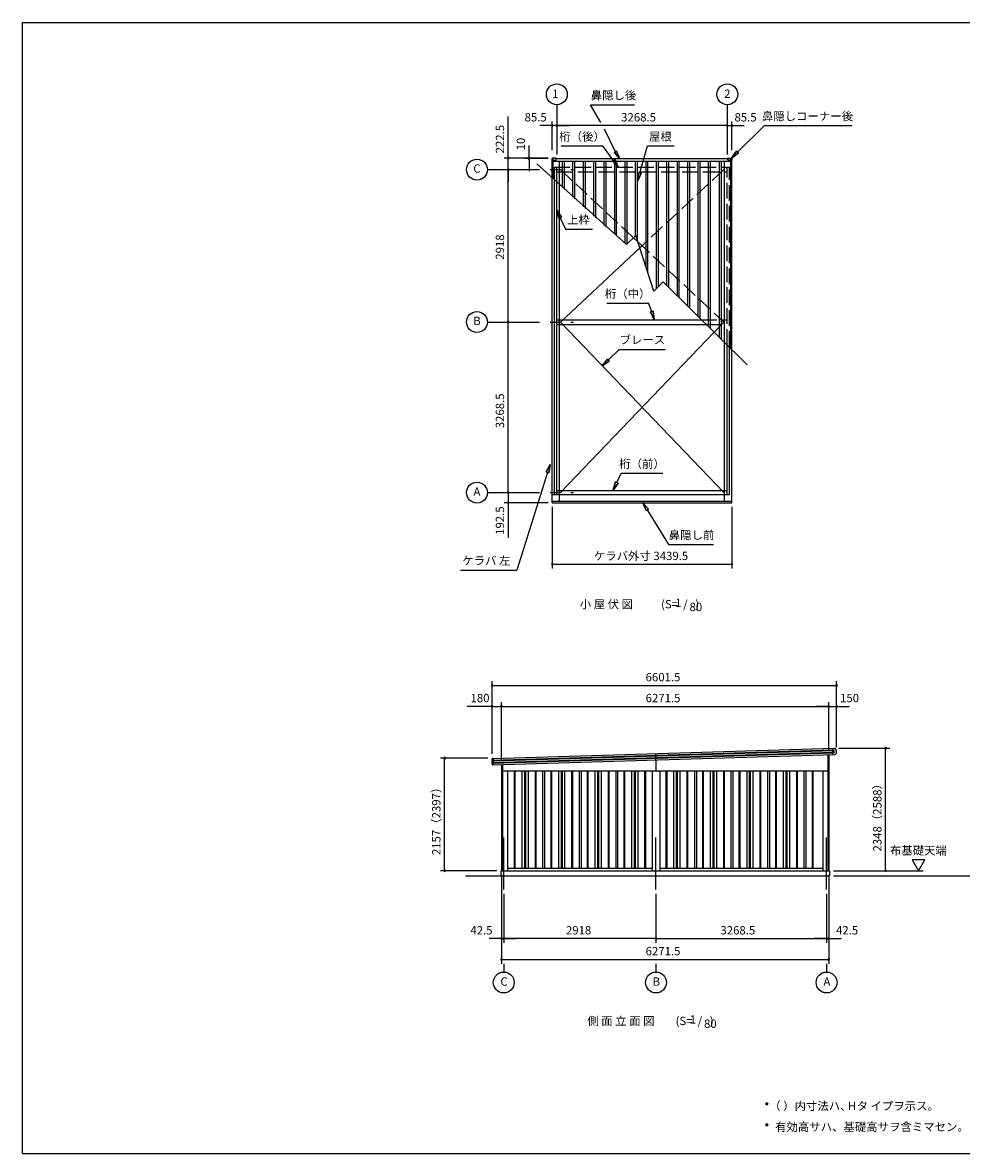
# Model space of a CAD drawing. Extents: x 868 to 32764, y 362 to 22484.
# Drawn here: x 868 to 18859, y 828 to 22484 of the extents above; entities that cross this region are included whole.
import ezdxf
from ezdxf.enums import TextEntityAlignment as Align

# ---------------------------------------------------------------- set-up
doc = ezdxf.new("R2010")
doc.units = 0
doc.header["$LTSCALE"] = 80
doc.header["$MEASUREMENT"] = 0
doc.linetypes.add('CENTER2', pattern=[20, 12.5, -2.5, 2.5, -2.5])
doc.linetypes.add('DASHED3', pattern=[5, 3.75, -1.25])
doc.layers.get('0').update_dxf_attribs({"linetype": 'CONTINUOUS'})
for name, color, linetype in [('0-1', 7, 'CONTINUOUS'), ('0-5', 7, 'CONTINUOUS'), ('0-6', 7, 'CONTINUOUS'), ('0-8', 7, 'CONTINUOUS'), ('2-0', 7, 'CONTINUOUS'), ('SUNPOU', 4, 'CONTINUOUS'), ('WAKUSEN-01', 50, 'CONTINUOUS')]:
    doc.layers.add(name, color=color, linetype=linetype)
doc.styles.get("Standard").update_dxf_attribs({"font": 'txt', "bigfont": 'BIGFONT'})

msp = doc.modelspace()

# ---------------------------------------------------------------- linework, layer by layer
at = {"color": 0, "linetype": 'ByBlock'}
for centre, start, end in [((11019, 20511), 0, 180), ((11019, 20511), 180, 0), ((11105, 20511), 0, 180), ((11105, 20511), 0, 180), ((11105, 20511), 180, 0), ((11105, 20511), 180, 0), ((14373, 20511), 0, 180), ((14373, 20511), 0, 180), ((14373, 20511), 180, 0), ((14373, 20511), 180, 0), ((14459, 20511), 0, 180), ((14459, 20511), 180, 0), ((10175, 19891), 90, 270), ((10175, 19891), 270, 90), ((10575, 19891), 90, 270), ((10575, 19881), 90, 270), ((10575, 19891), 270, 90), ((10575, 19881), 270, 90), ((10175, 19668), 90, 270), ((10175, 19668), 90, 270), ((10175, 19668), 270, 90), ((10175, 19668), 270, 90), ((10175, 16750), 90, 270), ((10175, 16750), 90, 270), ((10175, 16750), 270, 90), ((10175, 16750), 270, 90), ((10175, 13482), 90, 270), ((10175, 13482), 90, 270), ((10175, 13482), 270, 90), ((10175, 13482), 270, 90), ((10175, 13289), 90, 270), ((10175, 13289), 270, 90), ((11019, 12111), 0, 180), ((11019, 12111), 180, 0), ((14459, 12111), 0, 180), ((14459, 12111), 180, 0), ((9866, 9789), 0, 180), ((9866, 9789), 180, 0), ((16467, 9789), 0, 180), ((16467, 9789), 180, 0), ((9866, 9389), 0, 180), ((9866, 9389), 180, 0), ((10046, 9389), 0, 180), ((10046, 9389), 0, 180), ((10046, 9389), 180, 0), ((10046, 9389), 180, 0), ((16317, 9389), 0, 180), ((16317, 9389), 0, 180), ((16317, 9389), 180, 0), ((16317, 9389), 180, 0), ((16467, 9389), 0, 180), ((16467, 9389), 180, 0), ((17407, 8589), 90, 270), ((17407, 8589), 270, 90), ((8956, 8398), 90, 270), ((8956, 8398), 270, 90), ((8956, 6241), 90, 270), ((8956, 6241), 270, 90), ((17407, 6241), 90, 270), ((17407, 6241), 270, 90), ((10046, 4941), 0, 180), ((10046, 4941), 180, 0), ((10088, 4941), 0, 180), ((10088, 4941), 0, 180), ((10088, 4941), 180, 0), ((10088, 4941), 180, 0), ((13006, 4941), 0, 180), ((13006, 4941), 0, 180), ((13006, 4941), 180, 0), ((13006, 4941), 180, 0), ((16275, 4941), 0, 180), ((16275, 4941), 0, 180), ((16275, 4941), 180, 0), ((16275, 4941), 180, 0), ((16317, 4941), 0, 180), ((16317, 4941), 180, 0), ((10046, 4541), 0, 180), ((16317, 4541), 0, 180), ((10046, 4541), 180, 0), ((16317, 4541), 180, 0)]:
    msp.add_arc(centre, 15, start, end, dxfattribs=at)
at = {"layer": '0-1', "color": 3, "linetype": 'Continuous'}
for p, q in [((12440, 18235), (10725, 19778)), ((11019, 19886), (11019, 19851)), ((11019, 13289), (11019, 19881)), ((11037, 19873), (11019, 19873)), ((11088, 19891), (11024, 19891)), ((11037, 19495), (11037, 19873)), ((11037, 19851), (11088, 19851)), ((11037, 19833), (14441, 19833)), ((11093, 19856), (11093, 19886)), ((11093, 19881), (14385, 19881)), ((11155, 13321), (11155, 19833)), ((11213, 19340), (11213, 19833)), ((11250, 19307), (11250, 19833)), ((11413, 19140), (11413, 19833)), ((11450, 19107), (11450, 19833)), ((11615, 18959), (11615, 19833)), ((11652, 18926), (11652, 19833)), ((11815, 18780), (11815, 19833)), ((11852, 18747), (11852, 19833)), ((12015, 18601), (12015, 19833)), ((12052, 18567), (12052, 19833)), ((12215, 18437), (12215, 19833)), ((12252, 18404), (12252, 19833)), ((12415, 18257), (12415, 19833)), ((12452, 18246), (12452, 19833)), ((12615, 18407), (12615, 19833)), ((12652, 18307), (12652, 19833)), ((12815, 17799), (12815, 19833)), ((12852, 17685), (12852, 19833)), ((13015, 17392), (13015, 19833)), ((13052, 17429), (13052, 19833)), ((13215, 17445), (13215, 19833)), ((13252, 17408), (13252, 19833)), ((13415, 17248), (13415, 19833)), ((13452, 17212), (13452, 19833)), ((13615, 17051), (13615, 19833)), ((13652, 17015), (13652, 19833)), ((13815, 16854), (13815, 19833)), ((13852, 16818), (13852, 19833)), ((14015, 16658), (14015, 19833)), ((14052, 16621), (14052, 19833)), ((14226, 16461), (14226, 19833)), ((14263, 16425), (14263, 19833)), ((14320, 13321), (14320, 19833)), ((14385, 19856), (14385, 19886)), ((14390, 19891), (14454, 19891)), ((14441, 19851), (14390, 19851)), ((14441, 16252), (14441, 19873)), ((14441, 19873), (14459, 19873)), ((14459, 19886), (14459, 19851)), ((14459, 13289), (14459, 19881)), ((11062, 13445), (11062, 19475)), ((11105, 13445), (11105, 19437)), ((12440, 18235), (12619, 18410)), ((12964, 17342), (12619, 18410)), ((12659, 18284), (12572, 18365)), ((12696, 18170), (11175, 16750)), ((12964, 17342), (13142, 17517)), ((14753, 15932), (13142, 17517)), ((11105, 16795), (13875, 16795)), ((11105, 16705), (13967, 16705)), ((11175, 16750), (14303, 13482)), ((14118, 16557), (11175, 13482)), ((14373, 13445), (14373, 16316)), ((14416, 13445), (14416, 16274)), ((11019, 13445), (14416, 13445)), ((11105, 13524), (14373, 13524)), ((11019, 13321), (14459, 13321)), ((11019, 13289), (14459, 13289)), ((16401, 8549), (9870, 8353)), ((9870, 8348), (16402, 8544)), ((9871, 8393), (16421, 8589)), ((16403, 8504), (9871, 8308)), ((9871, 8303), (16403, 8499)), ((16425, 8459), (9875, 8263)), ((13006, 8357), (13002, 8487)), ((16297, 8456), (16297, 6241)), ((16317, 8456), (16317, 6241)), ((16392, 8458), (16388, 8588)), ((9867, 8356), (9866, 8388)), ((9868, 8311), (9867, 8345)), ((9870, 8268), (9869, 8300)), ((9883, 8394), (9887, 8264)), ((10046, 8268), (10046, 6241)), ((10066, 8269), (10066, 6241)), ((13006, 8357), (13006, 8152)), ((10066, 8152), (16297, 8152)), ((10161, 8152), (10161, 6241)), ((10294, 6291), (10294, 8152)), ((10309, 6291), (10309, 8152)), ((10442, 6291), (10442, 8152)), ((10492, 6291), (10492, 8152)), ((10512, 6291), (10512, 8152)), ((10562, 6291), (10562, 8152)), ((10695, 6291), (10695, 8152)), ((10710, 6291), (10710, 8152)), ((10834, 8152), (10834, 6291)), ((10871, 8152), (10871, 6291)), ((10994, 6291), (10994, 8152)), ((11009, 6291), (11009, 8152)), ((11142, 6291), (11142, 8152)), ((11192, 6291), (11192, 8152)), ((11212, 6291), (11212, 8152)), ((11262, 6291), (11262, 8152)), ((11395, 6291), (11395, 8152)), ((11410, 6291), (11410, 8152)), ((11534, 8152), (11534, 6291)), ((11571, 8152), (11571, 6291)), ((11694, 6291), (11694, 8152)), ((11709, 6291), (11709, 8152)), ((11842, 6291), (11842, 8152)), ((11892, 6291), (11892, 8152)), ((11912, 6291), (11912, 8152)), ((11962, 6291), (11962, 8152)), ((12095, 6291), (12095, 8152)), ((12110, 6291), (12110, 8152)), ((12234, 8152), (12234, 6291)), ((12271, 8152), (12271, 6291)), ((12394, 6291), (12394, 8152)), ((12409, 6291), (12409, 8152)), ((12542, 6291), (12542, 8152)), ((12592, 6291), (12592, 8152)), ((12612, 6291), (12612, 8152)), ((12662, 6291), (12662, 8152)), ((12795, 6291), (12795, 8152)), ((12810, 6291), (12810, 8152)), ((12934, 8152), (12934, 6241)), ((13079, 8152), (13079, 6241)), ((13202, 6291), (13202, 8152)), ((13217, 6291), (13217, 8152)), ((13350, 6291), (13350, 8152)), ((13400, 6291), (13400, 8152)), ((13420, 6291), (13420, 8152)), ((13470, 6291), (13470, 8152)), ((13603, 6291), (13603, 8152)), ((13618, 6291), (13618, 8152)), ((13742, 8152), (13742, 6291)), ((13779, 8152), (13779, 6291)), ((13902, 6291), (13902, 8152)), ((13917, 6291), (13917, 8152)), ((14050, 6291), (14050, 8152)), ((14100, 6291), (14100, 8152)), ((14120, 6291), (14120, 8152)), ((14170, 6291), (14170, 8152)), ((14303, 6291), (14303, 8152)), ((14318, 6291), (14318, 8152)), ((14442, 8152), (14442, 6291)), ((14479, 8152), (14479, 6291)), ((14602, 6291), (14602, 8152)), ((14617, 6291), (14617, 8152)), ((14750, 6291), (14750, 8152)), ((14800, 6291), (14800, 8152)), ((14820, 6291), (14820, 8152)), ((14870, 6291), (14870, 8152)), ((15003, 6291), (15003, 8152)), ((15018, 6291), (15018, 8152)), ((15142, 8152), (15142, 6291)), ((15179, 8152), (15179, 6291)), ((15302, 6291), (15302, 8152)), ((15317, 6291), (15317, 8152)), ((15450, 6291), (15450, 8152)), ((15500, 6291), (15500, 8152)), ((15520, 6291), (15520, 8152)), ((15570, 6291), (15570, 8152)), ((15703, 6291), (15703, 8152)), ((15718, 6291), (15718, 8152)), ((15842, 8152), (15842, 6291)), ((15879, 8152), (15879, 6291)), ((16002, 6291), (16002, 8152)), ((16017, 6291), (16017, 8152)), ((16202, 8152), (16202, 6241)), ((10161, 6291), (12934, 6291)), ((13079, 6291), (16202, 6291)), ((9356, 6141), (16330, 6141)), ((10038, 6141), (10038, 6241)), ((10038, 6241), (16330, 6241)), ((16330, 6241), (16330, 6141))]:
    msp.add_line(p, q, dxfattribs=at)
for centre, radius, start, end in [((11024, 19886), 5, 90, 180), ((11088, 19886), 5, 0, 90), ((11088, 19856), 5, 270, 0), ((14390, 19886), 5, 90, 180), ((14390, 19856), 5, 180, 270), ((14454, 19886), 5, 0, 90), ((16402, 8524), 25, 271.72, 91.72), ((16402, 8524), 20, 271.72, 91.72), ((16397, 8524), 70, 293.5068, 69.9332), ((9871, 8388), 5, 91.72, 181.72), ((9870, 8356), 3, 181.72, 271.72), ((9870, 8345), 3, 91.72, 181.72), ((9871, 8311), 3, 181.72, 271.72), ((9872, 8300), 3, 91.72, 181.72), ((9875, 8268), 5, 181.72, 271.72), ((9872, 8351), 2.5, 271.72, 91.72), ((9873, 8306), 2.5, 271.72, 91.72)]:
    msp.add_arc(centre, radius, start, end, dxfattribs=at)
at = {"layer": '0-5', "color": 4, "linetype": 'Continuous'}
for p, q in [((17915, 6449), (18035, 6241)), ((18155, 6449), (17915, 6449)), ((18035, 6241), (18155, 6449)), ((16410, 6241), (18127, 6241)), ((16410, 6141), (20952, 6141)), ((10088, 4461), (10088, 4301)), ((13006, 4461), (13006, 4301)), ((16275, 4461), (16275, 4301))]:
    msp.add_line(p, q, dxfattribs=at)
for centre, radius in [((11105, 21111), 200), ((14373, 21111), 200), ((9575, 19668), 200), ((9575, 16750), 200), ((9575, 13482), 200), ((10088, 4101), 200), ((13006, 4101), 200), ((16275, 4101), 200), ((15129, 1776), 20), ((15129, 1376), 20)]:
    msp.add_circle(centre, radius, dxfattribs=at)
for centre, start, end in [((15129, 1776), 0, 180), ((15129, 1776), 180, 0), ((15129, 1376), 0, 180), ((15129, 1376), 180, 0)]:
    msp.add_arc(centre, 20, start, end, dxfattribs=at)
at = {"layer": '0-6', "color": 6, "linetype": 'Continuous'}
for p, q in [((11946, 20571), (11750, 20911)), ((11750, 20911), (12593, 20911)), ((12229, 20011), (12020, 20443)), ((14567, 20006), (15084, 20511)), ((15084, 20511), (16759, 20511)), ((11189, 20121), (11989, 20121)), ((12283, 19714), (11989, 20121)), ((12208, 19998), (12251, 20023)), ((12251, 20023), (12208, 19998)), ((12208, 19998), (12304, 19881)), ((12304, 19881), (12208, 19998)), ((12304, 19881), (12251, 20023)), ((12251, 20023), (12304, 19881)), ((12696, 19609), (12840, 20121)), ((12840, 20121), (13357, 20121)), ((14547, 20025), (14456, 19891)), ((14456, 19891), (14547, 20025)), ((14456, 19891), (14586, 19988)), ((14586, 19988), (14456, 19891)), ((14547, 20025), (14586, 19988)), ((14586, 19988), (14547, 20025)), ((12176, 19837), (12221, 19865)), ((12221, 19865), (12176, 19837)), ((12176, 19837), (12283, 19714)), ((12283, 19714), (12176, 19837)), ((12283, 19714), (12221, 19865)), ((12221, 19865), (12283, 19714)), ((12670, 19615), (12657, 19453)), ((12657, 19453), (12670, 19615)), ((12657, 19453), (12722, 19602)), ((12722, 19602), (12657, 19453)), ((12670, 19615), (12722, 19602)), ((12722, 19602), (12670, 19615)), ((11194, 18759), (11105, 18894)), ((11105, 18894), (11146, 18738)), ((11105, 18894), (11194, 18759)), ((11146, 18738), (11105, 18894)), ((11194, 18759), (11146, 18738)), ((11146, 18738), (11194, 18759)), ((11170, 18748), (11269, 18528)), ((11269, 18528), (11789, 18528)), ((12063, 17111), (12863, 17111)), ((12925, 16949), (12863, 17111)), ((12950, 16957), (12899, 16942)), ((12899, 16942), (12950, 16957)), ((12969, 16795), (12899, 16942)), ((12899, 16942), (12969, 16795)), ((12950, 16957), (12969, 16795)), ((12969, 16795), (12950, 16957)), ((12074, 16040), (11976, 15910)), ((11976, 15910), (12074, 16040)), ((12074, 16040), (12110, 16002)), ((12110, 16002), (12074, 16040)), ((12092, 16021), (12303, 16223)), ((12303, 16223), (13183, 16223)), ((11976, 15910), (12110, 16002)), ((12110, 16002), (11976, 15910)), ((10927, 13870), (10340, 11999)), ((10975, 14022), (10902, 13878)), ((10902, 13878), (10975, 14022)), ((10953, 13862), (10902, 13878)), ((10902, 13878), (10953, 13862)), ((10953, 13862), (10975, 14022)), ((10975, 14022), (10953, 13862)), ((12231, 13688), (12187, 13531)), ((12187, 13531), (12231, 13688)), ((12187, 13531), (12279, 13665)), ((12279, 13665), (12187, 13531)), ((12231, 13688), (12279, 13665)), ((12279, 13665), (12231, 13688)), ((12255, 13676), (12338, 13853)), ((12338, 13853), (13138, 13853)), ((12862, 13167), (12756, 13289)), ((12756, 13289), (12817, 13139)), ((12756, 13289), (12862, 13167)), ((12817, 13139), (12756, 13289)), ((12862, 13167), (12817, 13139)), ((12817, 13139), (12862, 13167)), ((12839, 13153), (13245, 12489)), ((13245, 12489), (14108, 12489)), ((9260, 11999), (10340, 11999))]:
    msp.add_line(p, q, dxfattribs=at)
at = {"layer": '0-8', "color": 6, "linetype": 'Continuous'}
msp.add_line((11105, 20911), (11105, 19961), dxfattribs=at)
at = {"layer": '2-0', "color": 6, "linetype": 'CENTER2'}
for p, q in [((14373, 20911), (14373, 19961)), ((9775, 19668), (11422, 19668)), ((9775, 16750), (11422, 16750)), ((9775, 13482), (11422, 13482)), ((10088, 5879), (10088, 6936)), ((13006, 5879), (13006, 6936)), ((16275, 5879), (16275, 6936))]:
    msp.add_line(p, q, dxfattribs=at)
at = {"layer": '2-0', "color": 6, "linetype": 'DASHED3'}
for p, q in [((11062, 19475), (11062, 19714)), ((11062, 19714), (14416, 19714)), ((11105, 19437), (11105, 19714)), ((14373, 16316), (14373, 19714)), ((14416, 16274), (14416, 19714)), ((11105, 19629), (14373, 19629)), ((11175, 19668), (12572, 18365)), ((14303, 19668), (12696, 18170)), ((12659, 18284), (14303, 16750)), ((13875, 16795), (14373, 16795)), ((13967, 16705), (14373, 16705)), ((14303, 16750), (14118, 16557))]:
    msp.add_line(p, q, dxfattribs=at)
at = {"layer": 'SUNPOU', "linetype": 'Continuous'}
for p, q in [((10175, 19891), (10175, 20688)), ((10175, 13289), (10175, 12614)), ((9866, 9389), (9390, 9389))]:
    msp.add_line(p, q, dxfattribs=at)
at = {"layer": 'SUNPOU', "color": 4, "linetype": 'Continuous'}
for p, q in [((11019, 20041), (11019, 20591)), ((14459, 20041), (14459, 20591)), ((11022, 20511), (10782, 20511)), ((11105, 20511), (11022, 20511)), ((11105, 20511), (11345, 20511)), ((14373, 20511), (11105, 20511)), ((14373, 20511), (14133, 20511)), ((14373, 20511), (14456, 20511)), ((14456, 20511), (14696, 20511)), ((10175, 19891), (10175, 20131)), ((10575, 19891), (10575, 20131)), ((10942, 19891), (10095, 19891)), ((10175, 19668), (10175, 19891)), ((10942, 19891), (10495, 19891)), ((10942, 19881), (10495, 19881)), ((10575, 19881), (10575, 19891)), ((10575, 19881), (10575, 19641)), ((10175, 19668), (10175, 19428)), ((10175, 16750), (10175, 19668)), ((10175, 13482), (10175, 16750)), ((10175, 13482), (10175, 13722)), ((10175, 13482), (10175, 13289)), ((10942, 13289), (10095, 13289)), ((10175, 13289), (10175, 13049)), ((11019, 13209), (11019, 12031)), ((14459, 13209), (14459, 12031)), ((11019, 12111), (14459, 12111)), ((9866, 8478), (9866, 9869)), ((9866, 9789), (16467, 9789)), ((16467, 8610), (16467, 9869)), ((9866, 9389), (9626, 9389)), ((9866, 8478), (9866, 9469)), ((9866, 9389), (10046, 9389)), ((10046, 8348), (10046, 9469)), ((10046, 8348), (10046, 9469)), ((10046, 9389), (16317, 9389)), ((10046, 9389), (10286, 9389)), ((16317, 9389), (16077, 9389)), ((16317, 8536), (16317, 9469)), ((16317, 8536), (16317, 9469)), ((16317, 9389), (16467, 9389)), ((16467, 8610), (16467, 9469)), ((16467, 9389), (16707, 9389)), ((16502, 8589), (17487, 8589)), ((17407, 6241), (17407, 8589)), ((9786, 8398), (8876, 8398)), ((8956, 6241), (8956, 8398)), ((9958, 6241), (8876, 6241)), ((10046, 6161), (10046, 4461)), ((10046, 6161), (10046, 4861)), ((16317, 6161), (16317, 4461)), ((16317, 6161), (16317, 4861)), ((16410, 6241), (17487, 6241)), ((10088, 5799), (10088, 4861)), ((10088, 5799), (10088, 4861)), ((13006, 5799), (13006, 4861)), ((13006, 5799), (13006, 4861)), ((16275, 5799), (16275, 4861)), ((16275, 5799), (16275, 4861)), ((10046, 4941), (9806, 4941)), ((10088, 4941), (10046, 4941)), ((10088, 4941), (10328, 4941)), ((13006, 4941), (10088, 4941)), ((13006, 4941), (16275, 4941)), ((16275, 4941), (16035, 4941)), ((16275, 4941), (16317, 4941)), ((16317, 4941), (16557, 4941)), ((10046, 4541), (16317, 4541))]:
    msp.add_line(p, q, dxfattribs=at)
at = {"layer": 'WAKUSEN-01'}
for p, q in [((868, 22484), (32764, 22484)), ((868, 828), (868, 22484)), ((868, 828), (32764, 828))]:
    msp.add_line(p, q, dxfattribs=at)

# ---------------------------------------------------------------- texts
at = {"color": 7, "linetype": 'Continuous'}
for s, p in [('85.5', (10488, 20591)), ('3268.5', (12339, 20591)), ('85.5', (14510, 20591)), ('ケラバ外寸 3439.5', (11816, 12191)), ('6601.5', (12807, 9869)), ('180', (9452, 9469)), ('6271.5', (12808, 9469)), ('150', (16534, 9469)), ('42.5', (9449, 5021)), ('2918', (11281, 5021)), ('3268.5', (14241, 5021)), ('42.5', (16456, 5021)), ('6271.5', (12808, 4621))]:
    msp.add_text(s, height=160, dxfattribs=at).set_placement(p)
for s, p in [('222.5', (10095, 19980)), ('10', (10495, 20038)), ('2918', (10095, 17943)), ('3268.5', (10095, 14716)), ('192.5', (10095, 12674)), ('2348（2588）', (17327, 6610)), ('2157（2397）', (8876, 6541))]:
    msp.add_text(s, height=160, rotation=90, dxfattribs=at).set_placement(p)
at = {"layer": '0-5', "color": 7, "linetype": 'Continuous'}
for s, p in [('1', (11078, 21102)), ('2', (14373, 21102)), ('C', (9575, 19669)), ('B', (9575, 16751)), ('A', (9575, 13482)), ('布基礎天端', (18034, 6609)), ('C', (10095, 4098)), ('B', (13013, 4098)), ('A', (16281, 4098))]:
    msp.add_text(s, height=160, dxfattribs=at).set_placement(p, align=Align.MIDDLE)
for s, p in [('（ ）内寸法ハ、  タ イプヲ示ス。', (15176, 1656)), ('H', (16682, 1656)), ('有効高サハ、基礎高サヲ含ミマセン。', (15289, 1256))]:
    msp.add_text(s, height=160, dxfattribs=at).set_placement(p)
at = {"layer": '0-6', "color": 7, "linetype": 'Continuous'}
for s, p in [('鼻隠し後', (12193, 21071)), ('鼻隠しコーナー後', (15910, 20671)), ('桁（後）', (11589, 20281)), ('屋根', (13090, 20281)), ('上枠', (11520, 18688)), ('桁（中）', (12463, 17271)), ('ブレース', (12746, 16388)), ('桁（前）', (12738, 14013)), ('鼻隠し前', (13688, 12649)), ('ケラバ 左', (9756, 12159))]:
    msp.add_text(s, height=160, dxfattribs=at).set_placement(p, align=Align.MIDDLE)
at = {"layer": '2-0', "color": 7, "linetype": 'Continuous'}
for s, p in [('小 屋 伏 図', (12055, 11326)), ('(S=  /   )', (13468, 11326)), ('1', (13434, 11353)), ('80', (13770, 11273)), ('1', (13712, 3371)), ('(S=  /   )', (13746, 3344)), ('80', (14048, 3291))]:
    msp.add_text(s, height=160, dxfattribs=at).set_placement(p, align=Align.MIDDLE)
msp.add_text('側 面 立 面 図', height=160, rotation=0.0001, dxfattribs=at).set_placement((12334, 3344), align=Align.MIDDLE)

doc.saveas('drawing.dxf')
